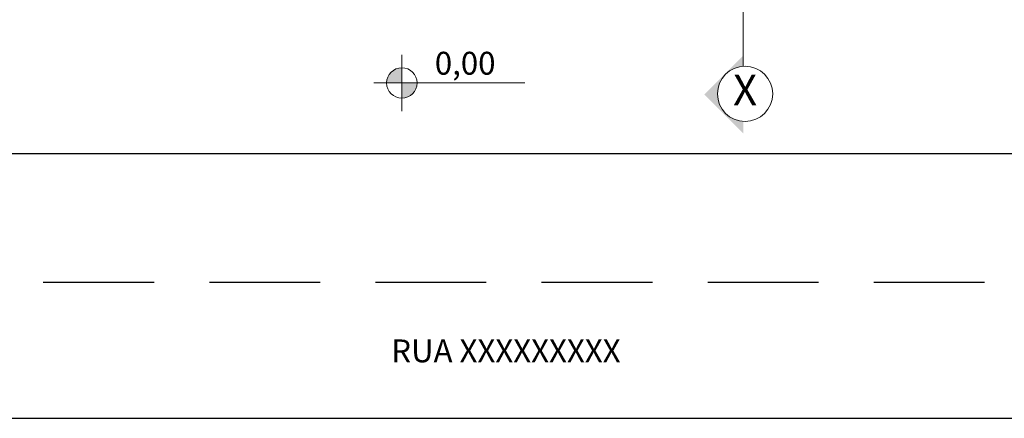
# Model space of a CAD drawing. Units: millimetres. Extents: x 22 to 4552, y -1568 to -388.
# Drawn here: x 1980 to 1992, y -1047 to -1043 of the extents above; entities that cross this region are included whole.
import ezdxf

# ---------------------------------------------------------------- set-up
doc = ezdxf.new("R2010")
doc.units = ezdxf.units.MM
doc.header["$LTSCALE"] = 0.1
doc.linetypes.add('DASHED', pattern=[19.05, 12.7, -6.35])
doc.layers.get('0').update_dxf_attribs({"lineweight": 0})
doc.layers.add('CIV-EXISTENTE', color=252, linetype='Continuous')
doc.layers.add('FE-COTAS', color=1, linetype='Continuous', lineweight=9)
doc.layers.add('FE-TXT-02', color=2, linetype='Continuous', lineweight=20)
doc.styles.add('Regua 0010', font='arial.ttf', dxfattribs={"height": 0.015})
doc.styles.add('Regua 0175', font='arial.ttf', dxfattribs={"height": 0.2625})

# ---------------------------------------------------------------- blocks, each defined once
blk = doc.blocks.new('A$C21CF70DB')
at = {"linetype": 'ByBlock', "lineweight": -2, "ltscale": 0.1}
h = blk.add_hatch(color=1, dxfattribs=at)
edge = h.paths.add_edge_path()
edge.add_arc((0, 0), 1.86, 90, 180)
edge.add_line((-1.86, 0), (0, 0))
edge.add_line((0, 0), (0, 1.86))
edge = h.paths.add_edge_path()
edge.add_line((1.86, 0), (0, 0))
edge.add_line((0, 0), (0, -1.86))
edge.add_arc((0, 0), 1.86, 270, 360)
at = {"color": 1, "linetype": 'ByBlock', "lineweight": -2, "ltscale": 0.1}
for p, q in [((0, -3.43), (0, 3.43)), ((-3.43, 0), (15.04, 0))]:
    blk.add_line(p, q, dxfattribs=at)
blk.add_circle((0, 0), 1.86, dxfattribs=at)
blk = doc.blocks.new('A$C62A93574')
at = {"layer": 'FE-COTAS'}
blk.add_hatch(color=2, dxfattribs=at).paths.add_polyline_path([(-1.4578, 0, 0.394986), (-1.6158, 0.1479, 0.394986), (-1.7738, 0), (-1.8436, 0), (-1.6196, 0.224), (-1.3957, 0)])
at = {"layer": 'FE-COTAS', "color": 3, "ltscale": 0.6}
blk.add_line((-1.4578, 0), (0, 0), dxfattribs=at)
at = {"layer": 'FE-COTAS', "color": 2}
blk.add_circle((-1.6158, -0.0104), 0.1583, dxfattribs=at)

msp = doc.modelspace()

# ---------------------------------------------------------------- linework, layer by layer
at = {"layer": 'CIV-EXISTENTE'}
for points in [[(1974.885, -1044.417), (1996.451, -1044.417)], [(1974.922, -1047.455), (1996.488, -1047.455)]]:
    msp.add_lwpolyline(points, dxfattribs=at)
at = {"layer": 'CIV-EXISTENTE', "linetype": 'DASHED'}
msp.add_lwpolyline([(1974.885, -1045.893), (1996.451, -1045.893)], dxfattribs=at)

# ---------------------------------------------------------------- block references
at = {"layer": 'FE-COTAS', "xscale": 2, "yscale": 2, "zscale": 2, "rotation": 90}
msp.add_blockref('A$C62A93574', (1988.627, -1040.503), dxfattribs=at)
at = {"layer": 'FE-COTAS', "xscale": 0.09375000000034106, "yscale": 0.09375000000034106, "zscale": 0.09375000000034106}
msp.add_blockref('A$C21CF70DB', (1984.712, -1043.61), dxfattribs=at)

# ---------------------------------------------------------------- texts
at = {"layer": 'FE-COTAS', "color": 3, "insert": (1988.648, -1043.735), "char_height": 0.35, "attachment_point": 5, "style": 'Regua 0010'}
msp.add_mtext('X', dxfattribs=at)
at = {"layer": 'FE-TXT-02', "char_height": 0.2625, "attachment_point": 7, "style": 'Regua 0175'}
for s, insert in [('0,00', (1985.09, -1043.597)), ('RUA XXXXXXXXX', (1984.59, -1046.895))]:
    msp.add_mtext(s, dxfattribs=dict(at, insert=insert))

doc.saveas('drawing.dxf')
